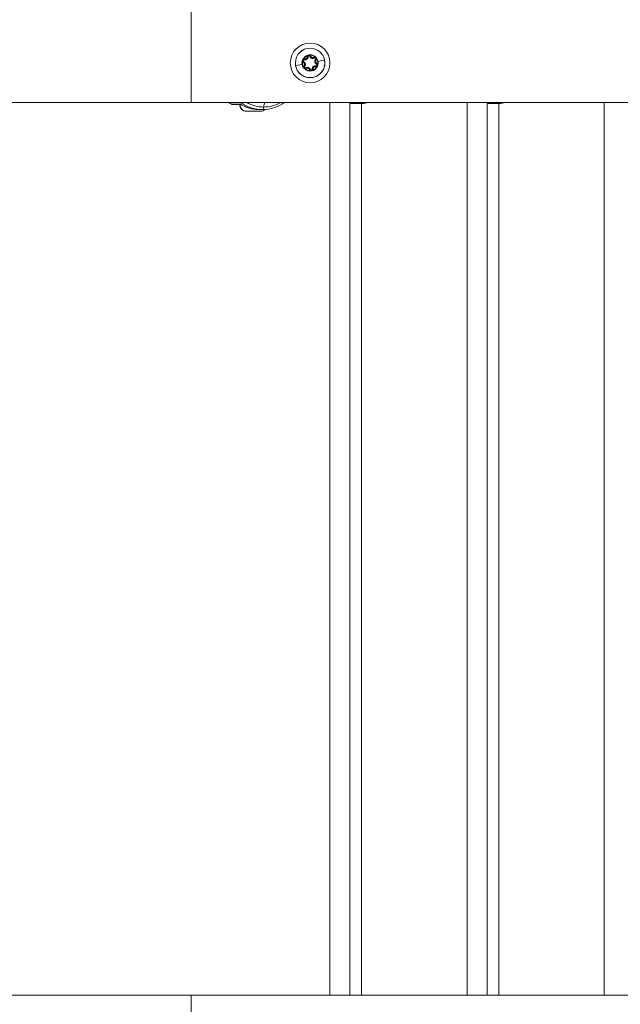
# Model space of a CAD drawing. Units: millimetres. Extents: x -27833 to 21209, y -4801 to 3474.
# Drawn here: x -25607 to -25304, y -1104 to -608 of the extents above; entities that cross this region are included whole.
import ezdxf

# ---------------------------------------------------------------- set-up
doc = ezdxf.new("R2010")
doc.units = ezdxf.units.MM
doc.header["$MEASUREMENT"] = 0
doc.styles.get("Standard").update_dxf_attribs({"font": 'arial.ttf'})
doc.dimstyles.get("Standard").update_dxf_attribs({"dimtxt": 0.18, "dimasz": 0.18, "dimexe": 0.18, "dimexo": 0.0625, "dimgap": 0.09, "dimtad": 0, "dimtih": 1, "dimtoh": 1, "dimdec": 4, "dimzin": 0, "dimdsep": 46, "dimtxsty": 'Standard', "dimcen": 0.09, "dimadec": 0, "dimazin": 0, "dimtfac": 1, "dimtdec": 4, "dimtofl": 0, "dimtmove": 0, "dimatfit": 3, "dimfxl": 1, "dimtolj": 1, "dimtzin": 0, "dimarcsym": 0})

# ---------------------------------------------------------------- blocks, each defined once
blk = doc.blocks.new('*D3')
at = {"color": 0, "lineweight": -2, "transparency": 16777216}
for p, q in [((-27196.29, 1386.61), (-27196.29, 1446.79)), ((-26996.29, 1446.61), (-11614.55, 1446.61)), ((-11414.55, 1386.61), (-11414.55, 1446.79))]:
    blk.add_line(p, q, dxfattribs=at)
at = {"color": 0, "transparency": 16777216}
for points in [[(-26996.29, 1479.94), (-26996.29, 1413.28), (-27196.29, 1446.61)], [(-11614.55, 1479.94), (-11614.55, 1413.28), (-11414.55, 1446.61)]]:
    blk.add_solid(points, dxfattribs=at)
at = {"layer": 'Defpoints', "color": 0, "transparency": 16777216}
for p in [(-11414.55, 1446.61), (-27196.29, -516.95), (-11414.55, -862.17)]:
    blk.add_point(p, dxfattribs=at)
at = {"color": 0, "lineweight": 15, "transparency": 16777216, "insert": (-19305.42, 1750.84), "char_height": 400, "attachment_point": 5}
blk.add_mtext('\\A1;1580', dxfattribs=at)
blk = doc.blocks.new('*D4')
at = {"color": 0, "lineweight": -2, "transparency": 16777216}
for p, q in [((-27206.37, 1388.07), (-27266.55, 1388.07)), ((-27266.37, 1188.07), (-27266.37, -4598.78)), ((-27206.37, -4798.78), (-27266.55, -4798.78))]:
    blk.add_line(p, q, dxfattribs=at)
at = {"color": 0, "transparency": 16777216}
for points in [[(-27299.7, 1188.07), (-27233.04, 1188.07), (-27266.37, 1388.07)], [(-27299.7, -4598.78), (-27233.04, -4598.78), (-27266.37, -4798.78)]]:
    blk.add_solid(points, dxfattribs=at)
at = {"layer": 'Defpoints', "color": 0, "transparency": 16777216}
for p in [(-14908.54, 1388.07), (-27266.37, -4798.78), (-20172.03, -4798.78)]:
    blk.add_point(p, dxfattribs=at)
at = {"color": 0, "lineweight": 15, "transparency": 16777216, "insert": (-27570.6, -1705.36), "char_height": 400, "attachment_point": 5, "rotation": 90}
blk.add_mtext('\\A1;620', dxfattribs=at)

msp = doc.modelspace()

# ---------------------------------------------------------------- linework, layer by layer
at = {"color": 0, "linetype": 'Continuous', "lineweight": 0}
for p, q in [((-25520.83181, -649.67139), (-25520.83181, 182.46964)), ((-25520.83181, 182.46964), (-25520.83181, -649.67139)), ((-25456.80803, -630.4959), (-25456.80803, -630.4959)), ((-25663.03593, -649.67139), (-25520.83181, -649.67139)), ((-25520.83181, -649.67139), (-25217.03593, -649.67139)), ((-25450.85413, -649.67139), (-25450.85413, -1099.67139)), ((-25440.72675, -650.17136), (-25435.94013, -650.17136)), ((-25440.72675, -1099.67139), (-25440.72675, -650.17136)), ((-25434.85413, -650.13481), (-25434.85413, -1099.67139)), ((-25381.7141, -649.67139), (-25381.7141, -1099.67139)), ((-25371.58671, -650.17136), (-25366.80009, -650.17136)), ((-25371.58671, -1099.67139), (-25371.58671, -650.17136)), ((-25365.7141, -650.13481), (-25365.7141, -1099.67139)), ((-25312.57406, -649.67139), (-25312.57406, -1099.67139)), ((-25500.27981, -650.53978), (-25495.86548, -650.53978)), ((-25495.65748, -650.67136), (-25499.80183, -650.67136)), ((-25486.30599, -653.17136), (-25484.862, -653.17136)), ((-25520.83181, -1099.67271), (-25663.03593, -1099.67271)), ((-25606.4375, -1099.67136), (-25601.00742, -1099.67136)), ((-25450.85413, -1099.67136), (-25520.83181, -1099.67136)), ((-25217.03593, -1099.67139), (-25520.83181, -1099.67139)), ((-25520.83181, -1099.67139), (-25520.83181, -2019.17139)), ((-25520.83181, -2020.83019), (-25520.83181, -1099.67271)), ((-25381.7141, -1099.67136), (-25434.85413, -1099.67136)), ((-25312.57406, -1099.67136), (-25365.7141, -1099.67136))]:
    msp.add_line(p, q, dxfattribs=at)
for centre, radius, start, end in [((-25460.83181, -629.67139), 10, 360, 180), ((-25460.83181, -629.67139), 7.43674, 10.9119929, 190.9119929), ((-25460.83181, -629.67139), 7.42957, 10.9119929, 190.9119929), ((-25460.83181, -629.67139), 10, 180, 360), ((-25460.83181, -629.67139), 7.43674, 190.9119929, 10.9119929), ((-25460.83181, -629.67139), 4.10351, 10.9119929, 190.9119929), ((-25460.83181, -629.67139), 3.89106, 170.9111754, 190.9119929), ((-25463.82194, -628.63667), 0.95, 206.2430526, 243.2526737), ((-25463.82194, -628.63667), 0.7, 78.5713121, 243.2526737), ((-25463.82194, -628.63667), 0.45, 78.5713121, 243.2526737), ((-25464.72133, -630.42124), 1.0484, 318.5713121, 63.2526737), ((-25460.83181, -629.67139), 3.89106, 110.9111754, 150.9128103), ((-25463.82194, -628.63667), 0.95, 78.5713121, 115.5809332), ((-25464.72133, -630.42124), 1.2984, 318.5713121, 63.2526737), ((-25464.72133, -630.42124), 1.5484, 318.5713121, 63.2526737), ((-25463.42596, -626.67789), 1.5484, 258.5713121, 3.2526737), ((-25463.42596, -626.67789), 1.2984, 258.5713121, 3.2526737), ((-25463.42596, -626.67789), 1.0484, 258.5713121, 3.2526737), ((-25461.43078, -626.5645), 0.95, 146.2430526, 183.2526737), ((-25461.43078, -626.5645), 0.7, 18.5713121, 183.2526737), ((-25461.43078, -626.5645), 0.45, 18.5713121, 183.2526737), ((-25459.53643, -625.92804), 1.5484, 198.5713121, 303.2526737), ((-25460.83181, -629.67139), 3.89106, 50.9111754, 90.9128103), ((-25461.43078, -626.5645), 0.95, 18.5713121, 55.5809332), ((-25459.53643, -625.92804), 1.2984, 198.5713121, 303.2526737), ((-25459.53643, -625.92804), 1.0484, 198.5713121, 303.2526737), ((-25458.44065, -627.59923), 0.95, 86.2430526, 123.2526737), ((-25458.44065, -627.59923), 0.7, 318.5713121, 123.2526737), ((-25458.44065, -627.59923), 0.45, 318.5713121, 123.2526737), ((-25456.94228, -628.92155), 1.5484, 138.5713121, 243.2526737), ((-25456.94228, -628.92155), 1.2984, 138.5713121, 243.2526737), ((-25456.94228, -628.92155), 1.0484, 138.5713121, 243.2526737), ((-25457.84168, -630.70612), 0.7, 258.5713121, 63.2526737), ((-25457.84168, -630.70612), 0.45, 258.5713121, 63.2526737), ((-25458.44065, -627.59923), 0.95, 318.5713121, 355.5809332), ((-25460.83181, -629.67139), 3.89106, 10.9119929, 30.9128103), ((-25457.84168, -630.70612), 0.95, 26.2430526, 63.2526737), ((-25460.83181, -629.67139), 3.89106, 350.9111754, 10.9119929), ((-25460.83181, -629.67139), 3.89106, 190.9119929, 210.9128103), ((-25463.22297, -631.74356), 0.95, 138.5713121, 175.5809332), ((-25463.22297, -631.74356), 0.7, 138.5713121, 303.2526737), ((-25463.22297, -631.74356), 0.45, 138.5713121, 303.2526737), ((-25463.22297, -631.74356), 0.95, 266.2430526, 303.2526737), ((-25460.83181, -629.67139), 3.89106, 230.9111754, 270.9128103), ((-25462.12718, -633.41475), 1.5484, 18.5713121, 123.2526737), ((-25462.12718, -633.41475), 1.2984, 18.5713121, 123.2526737), ((-25462.12718, -633.41475), 1.0484, 18.5713121, 123.2526737), ((-25460.23284, -632.77829), 0.95, 198.5713121, 235.5809332), ((-25460.23284, -632.77829), 0.7, 198.5713121, 3.2526737), ((-25460.23284, -632.77829), 0.45, 198.5713121, 3.2526737), ((-25458.23766, -632.6649), 1.5484, 78.5713121, 183.2526737), ((-25458.23766, -632.6649), 1.2984, 78.5713121, 183.2526737), ((-25460.83181, -629.67139), 3.89106, 290.9111754, 330.9128103), ((-25460.23284, -632.77829), 0.95, 326.2430526, 3.2526737), ((-25458.23766, -632.6649), 1.0484, 78.5713121, 183.2526737), ((-25457.84168, -630.70612), 0.95, 258.5713121, 295.5809332), ((-25493.04069, -650.67136), 3.35, 180, 270), ((-25485.74069, -650.67136), 3.35, 270, 313.0731957), ((-25606.4375, -1100.67136), 1, 90, 92.9798351), ((-25601.00742, -1102.67136), 3, 88.2797217, 90)]:
    msp.add_arc(centre, radius, start, end, dxfattribs=at)
at = {"color": 0, "linetype": 'Continuous', "lineweight": 0, "extrusion": (0, 0, -1)}
for centre, major_axis, ratio, start_param, end_param in [((-25464.24949, -629.48502), (0.11251, 0.22325), 0.000001, -0.001856065, 1.568940262), ((-25463.73277, -628.19559), (0.04954, 0.24504), 0.000001, -1.570796327, 0), ((-25458.68739, -627.22291), (-0.13708, 0.20907), 0.000001, -1.570796327, 0), ((-25457.63915, -630.30427), (0.11251, 0.22325), 0.000001, -1.570796327, 0), ((-25462.38651, -629.97112), (-5.82408, -1.1228), 0.000001, -1.131875421, -0.169509013), ((-25462.70206, -632.53801), (-0.13708, 0.20907), 0.000001, -0.002077249, 1.568719077), ((-25458.02992, -631.63728), (0.04954, 0.24504), 0.000001, 0.002445058, 1.573241385), ((-25484.862, -633.17136), (0, -20), 0.963994213, -0.000000002, 0.600590851), ((-25484.21476, -633.17136), (0, -18.75385), 0.963994213, -0.000000002, 0.49530981), ((-25482.0573, -657.77136), (0, 10), 0.265923215, -0.946390416, -0.626650521), ((-25484.21476, -633.17136), (0, -18.75385), 0.963994213, -0.495309813, -0.000000002), ((-25435.94013, -645.17136), (0, -5), 0.265923215, -0.451009864, 0), ((-25366.80009, -645.17136), (0, -5), 0.265923215, -0.451009909, 0), ((-25495.28045, -649.66062), (1.30448, -0.95723), 0.652271816, 1.399740345, 1.540850336), ((-25484.862, -650.17136), (0, -3), 0.265923215, -0.946390416, 0), ((-25606.4375, -1119.67136), (0, 20), 0.000001, -0.000001912, 0.011626171)]:
    msp.add_ellipse(centre, major_axis=major_axis, ratio=ratio, start_param=start_param, end_param=end_param, dxfattribs=at)
at = {"color": 0, "linetype": 'Continuous', "lineweight": 0}
for centre, major_axis, ratio, start_param, end_param in [((-25464.02447, -629.03852), (-0.11251, -0.22325), 0.000001, -1.570796327, 0), ((-25463.6337, -627.70551), (-0.04954, -0.24504), 0.000001, -0.001935199, 1.568861128), ((-25458.96156, -626.80478), (0.13708, -0.20907), 0.000001, 0.002054395, 1.572850722), ((-25457.41412, -629.85777), (-0.11251, -0.22325), 0.000001, 0.001976415, 1.572772742), ((-25459.2771, -629.37167), (5.82408, 1.1228), 0.000001, -1.131847745, -0.169481337), ((-25462.97622, -632.11988), (0.13708, -0.20907), 0.000001, -1.570796327, 0), ((-25457.93084, -631.1472), (-0.04954, -0.24504), 0.000001, -1.570796327, 0), ((-25490.72031, -633.17136), (0, -20), 0.963994213, -0.600590851, -0.51878741), ((-25435.94013, -633.17136), (0, -17), 0.963994213, -0.243125017, 0.000000002), ((-25366.80009, -633.17136), (0, -17), 0.963994213, -0.243125041, 0.000000002), ((-25499.80183, -649.67136), (0, -1), 0.963994213, -0.51878741, 0.000000002), ((-25492.90927, -650.67136), (0, -3.35), 0.963994213, -1.570796325, 0.000000002), ((-25486.30599, -633.17136), (0, -20), 0.963994213, -0.51878741, 0.000000002), ((-25489.39069, -654.02136), (-3.65, 0), 0.000001, -0.000127197, 0.269034297), ((-25489.39069, -654.02136), (-3.65, 0), 0.000001, 0.269207141, 3.1416383), ((-25601.00742, -1119.67136), (0, 20), 0.000001, -0.011633489, -0.000005414)]:
    msp.add_ellipse(centre, major_axis=major_axis, ratio=ratio, start_param=start_param, end_param=end_param, dxfattribs=at)
for points, knots in [([(-25453.53657, -628.26497), (-25453.32757, -629.35101), (-25453.36532, -630.49715), (-25453.64859, -631.56943), (-25454.13791, -633.42174), (-25455.38525, -635.0762), (-25457.03265, -636.05639), (-25457.29259, -636.21105), (-25457.56168, -636.34963), (-25457.83777, -636.47119), (-25459.58631, -637.24108), (-25461.65468, -637.30026), (-25463.44902, -636.62492), (-25463.73365, -636.5178), (-25464.01143, -636.39327), (-25464.28022, -636.25243), (-25465.9773, -635.36322), (-25467.31437, -633.77841), (-25467.90316, -631.95112), (-25467.99548, -631.6646), (-25468.07026, -631.37273), (-25468.12704, -631.07782)], [-1.570796327, -1.570796327, -1.570796327, -1.570796327, -1.121997376, -1.121997376, -1.121997376, -0.346724216, -0.346724216, -0.346724216, -0.224399475, -0.224399475, -0.224399475, 0.550307246, 0.550307246, 0.550307246, 0.673198426, 0.673198426, 0.673198426, 1.449127777, 1.449127777, 1.449127777, 1.570796327, 1.570796327, 1.570796327, 1.570796327]), ([(-25464.86112, -630.44819), (-25464.7938, -630.74064), (-25464.70846, -631.04271), (-25464.58813, -631.32667), (-25464.1288, -632.41065), (-25463.15571, -633.23975), (-25462.0384, -633.5915), (-25461.69229, -633.70047), (-25461.33295, -633.76383), (-25460.97173, -633.77628), (-25459.74991, -633.81841), (-25458.50518, -633.27035), (-25457.70912, -632.3393), (-25456.91305, -631.40824), (-25456.56562, -630.09492), (-25456.80249, -628.8946)], [-1.570796327, -1.570796327, -1.570796327, -1.570796327, -1.346396852, -1.346396852, -1.346396852, -0.489764176, -0.489764176, -0.489764176, -0.224399475, -0.224399475, -0.224399475, 0.673198426, 0.673198426, 0.673198426, 1.570796327, 1.570796327, 1.570796327, 1.570796327]), ([(-25464.23214, -627.77979), (-25464.23433, -627.78164), (-25464.23652, -627.7835), (-25464.31816, -627.85315), (-25464.3902, -627.92978), (-25464.48354, -628.05628), (-25464.5122, -628.1004), (-25464.56058, -628.18595), (-25464.58091, -628.22686), (-25464.61137, -628.29748), (-25464.62265, -628.32656), (-25464.64307, -628.38555), (-25464.65217, -628.41539), (-25464.67187, -628.48973), (-25464.68117, -628.53445), (-25464.69602, -628.63161), (-25464.70076, -628.684), (-25464.70557, -628.84114), (-25464.69631, -628.9459), (-25464.67518, -629.05112), (-25464.6746, -629.05393), (-25464.67402, -629.05674)], [-0.1410232257, -0.1410232257, -0.1410232257, -0.1410232257, -0.1401620049, -0.1401620049, -0.1088286872, -0.1088286872, -0.0930855132, -0.0930855132, -0.0794149443, -0.0794149443, -0.0700810024, -0.0700810024, -0.0607470606, -0.0607470606, -0.0470764917, -0.0470764917, -0.0313333176, -0.0313333176, 0, 0, 0.0008612209, 0.0008612209, 0.0008612209, 0.0008612209]), ([(-25460.8938, -625.78082), (-25460.8965, -625.77985), (-25460.8992, -625.77888), (-25461.00034, -625.743), (-25461.10272, -625.71894), (-25461.25895, -625.70135), (-25461.31148, -625.69859), (-25461.40976, -625.69947), (-25461.45535, -625.70231), (-25461.53174, -625.71124), (-25461.56257, -625.71601), (-25461.62386, -625.72782), (-25461.65425, -625.73486), (-25461.72849, -625.75497), (-25461.77187, -625.76928), (-25461.86343, -625.805), (-25461.91117, -625.82709), (-25462.04966, -625.90149), (-25462.13577, -625.96189), (-25462.21632, -626.0328), (-25462.21847, -626.03471), (-25462.22061, -626.03662)], [-0.1410232257, -0.1410232257, -0.1410232257, -0.1410232257, -0.1401620048, -0.1401620048, -0.1088286872, -0.1088286872, -0.0930855132, -0.0930855132, -0.0794149443, -0.0794149443, -0.0700810024, -0.0700810024, -0.0607470606, -0.0607470606, -0.0470764917, -0.0470764917, -0.0313333176, -0.0313333176, 0, 0, 0.0008612209, 0.0008612209, 0.0008612209, 0.0008612209]), ([(-25457.49347, -627.67243), (-25457.49397, -627.6696), (-25457.49449, -627.66678), (-25457.51398, -627.56125), (-25457.54434, -627.46055), (-25457.60722, -627.31646), (-25457.63109, -627.26958), (-25457.681, -627.18491), (-25457.70625, -627.14685), (-25457.75218, -627.08516), (-25457.77173, -627.06084), (-25457.8126, -627.01367), (-25457.83389, -626.99087), (-25457.88842, -626.93663), (-25457.9225, -626.90622), (-25457.99922, -626.84479), (-25458.04222, -626.81448), (-25458.17591, -626.73175), (-25458.27126, -626.68738), (-25458.37295, -626.65308), (-25458.37567, -626.65217), (-25458.3784, -626.65127)], [-0.1410232257, -0.1410232257, -0.1410232257, -0.1410232257, -0.1401620049, -0.1401620049, -0.1088286872, -0.1088286872, -0.0930855132, -0.0930855132, -0.0794149443, -0.0794149443, -0.0700810024, -0.0700810024, -0.0607470606, -0.0607470606, -0.0470764917, -0.0470764917, -0.0313333176, -0.0313333176, 0, 0, 0.0008612209, 0.0008612209, 0.0008612209, 0.0008612209]), ([(-25457.43148, -631.563), (-25457.42981, -631.56159), (-25457.42814, -631.56017), (-25457.32639, -631.47363), (-25457.23801, -631.37441), (-25457.11007, -631.17713), (-25457.06458, -631.08447), (-25456.99694, -630.88901), (-25456.97543, -630.78804), (-25456.95407, -630.55388), (-25456.96222, -630.42126), (-25456.98871, -630.29034), (-25456.98915, -630.28819), (-25456.9896, -630.28605)], [-0.0006566964, -0.0006566964, -0.0006566964, -0.0006566964, 0, 0, 0.0394170988, 0.0394170988, 0.0702393351, 0.0702393351, 0.1010615714, 0.1010615714, 0.1404786703, 0.1404786703, 0.1411353667, 0.1411353667, 0.1411353667, 0.1411353667]), ([(-25464.17015, -631.67036), (-25464.16976, -631.67252), (-25464.16937, -631.67467), (-25464.1453, -631.80606), (-25464.10356, -631.93221), (-25463.99668, -632.14165), (-25463.93918, -632.22738), (-25463.80373, -632.38368), (-25463.72705, -632.45279), (-25463.53493, -632.58837), (-25463.41601, -632.64762), (-25463.28938, -632.69014), (-25463.2873, -632.69083), (-25463.28522, -632.69152)], [-0.0006566964, -0.0006566964, -0.0006566964, -0.0006566964, 0, 0, 0.0394170988, 0.0394170988, 0.0702393351, 0.0702393351, 0.1010615714, 0.1010615714, 0.1404786703, 0.1404786703, 0.1411353667, 0.1411353667, 0.1411353667, 0.1411353667]), ([(-25460.76982, -633.56197), (-25460.76776, -633.56271), (-25460.7657, -633.56345), (-25460.63988, -633.60829), (-25460.50976, -633.63522), (-25460.27494, -633.64738), (-25460.17195, -633.64045), (-25459.96886, -633.6013), (-25459.87066, -633.56944), (-25459.65719, -633.47086), (-25459.54642, -633.39749), (-25459.44628, -633.30908), (-25459.44464, -633.30763), (-25459.44301, -633.30617)], [-0.0006566964, -0.0006566964, -0.0006566964, -0.0006566964, 0, 0, 0.0394170988, 0.0394170988, 0.0702393351, 0.0702393351, 0.1010615714, 0.1010615714, 0.1404786703, 0.1404786703, 0.1411353667, 0.1411353667, 0.1411353667, 0.1411353667]), ([(-25484.862, -653.17136), (-25482.80372, -653.17136), (-25480.74592, -652.83023), (-25477.05873, -651.57686), (-25475.4075, -650.73334), (-25473.90467, -649.67139)], [4.7123889804, 4.7123889804, 4.7123889804, 4.7123889804, 5.0290483184, 5.0290483184, 5.3103764001, 5.3103764001, 5.3103764001, 5.3103764001]), ([(-25499.95664, -650.67136), (-25500.05069, -650.67136), (-25500.14765, -650.65749), (-25500.31287, -650.60869), (-25500.3849, -650.57793), (-25500.45196, -650.53951)], [0, 0, 0, 0, 0.2850967848, 0.2850967848, 0.5168582574, 0.5168582574, 0.5168582574, 0.5168582574]), ([(-25495.67368, -650.66207), (-25495.10383, -650.98926), (-25494.51787, -651.28663), (-25493.31975, -651.81859), (-25492.70759, -652.05319), (-25491.46334, -652.45715), (-25490.83125, -652.62651), (-25489.55367, -652.89821), (-25488.90818, -653.00055), (-25487.61045, -653.13712), (-25486.95822, -653.17136), (-25486.30599, -653.17136)], [4.2068648289, 4.2068648289, 4.2068648289, 4.2068648289, 4.3079696588, 4.3079696588, 4.4090744888, 4.4090744888, 4.5101793187, 4.5101793187, 4.6112841487, 4.6112841487, 4.7123889786, 4.7123889786, 4.7123889786, 4.7123889786])]:
    msp.add_open_spline(points, degree=3, knots=knots, dxfattribs=at)
for points in [[(-25500.46106, -650.53891), (-25500.92626, -650.26839), (-25501.37996, -649.97883), (-25501.8207, -649.67139)], [(-25435.94013, -650.17136), (-25434.59664, -650.17136), (-25433.25328, -650.00277), (-25431.95108, -649.67139)], [(-25366.80009, -650.17136), (-25365.4566, -650.17136), (-25364.11325, -650.00277), (-25362.81105, -649.67139)], [(-25500.45884, -650.53544), (-25500.45803, -650.53821), (-25500.40102, -650.53978), (-25500.27981, -650.53978)], [(-25499.80183, -650.67136), (-25499.9073, -650.67136), (-25499.95664, -650.67136), (-25499.95664, -650.67136)], [(-25495.86548, -650.53978), (-25495.81342, -650.6177), (-25495.74246, -650.66459), (-25495.65867, -650.67068)]]:
    msp.add_open_spline(points, degree=3, dxfattribs=at)

# ---------------------------------------------------------------- dimensions: what is measured, and where the dimension line sits
at = {"lineweight": 15}
dim = msp.add_linear_dim(base=(-11414.54688, 1446.61047), p1=(-27196.28566, -516.94993), p2=(-11414.54688, -862.17034), text='1580', dimstyle='Standard', override={"dimtxt": 400, "dimasz": 200, "dimgap": 100, "dimtad": 1, "dimtih": 0, "dimfxl": 60, "dimfxlon": 1}, dxfattribs=at)
dim.commit()
dim.dimension.update_dxf_attribs({"geometry": '*D3', "text_midpoint": (-19305.41627, 1750.83966)})
dim = msp.add_linear_dim(base=(-27266.3696, -4798.78213), p1=(-14908.54134, 1388.06624), p2=(-20172.03338, -4798.78213), angle=90, text='620', dimstyle='Standard', override={"dimtxt": 400, "dimasz": 200, "dimgap": 100, "dimtad": 1, "dimtih": 0, "dimfxl": 60, "dimfxlon": 1}, dxfattribs=at)
dim.commit()
dim.dimension.update_dxf_attribs({"geometry": '*D4', "text_midpoint": (-27570.5988, -1705.35794)})

doc.saveas('drawing.dxf')
